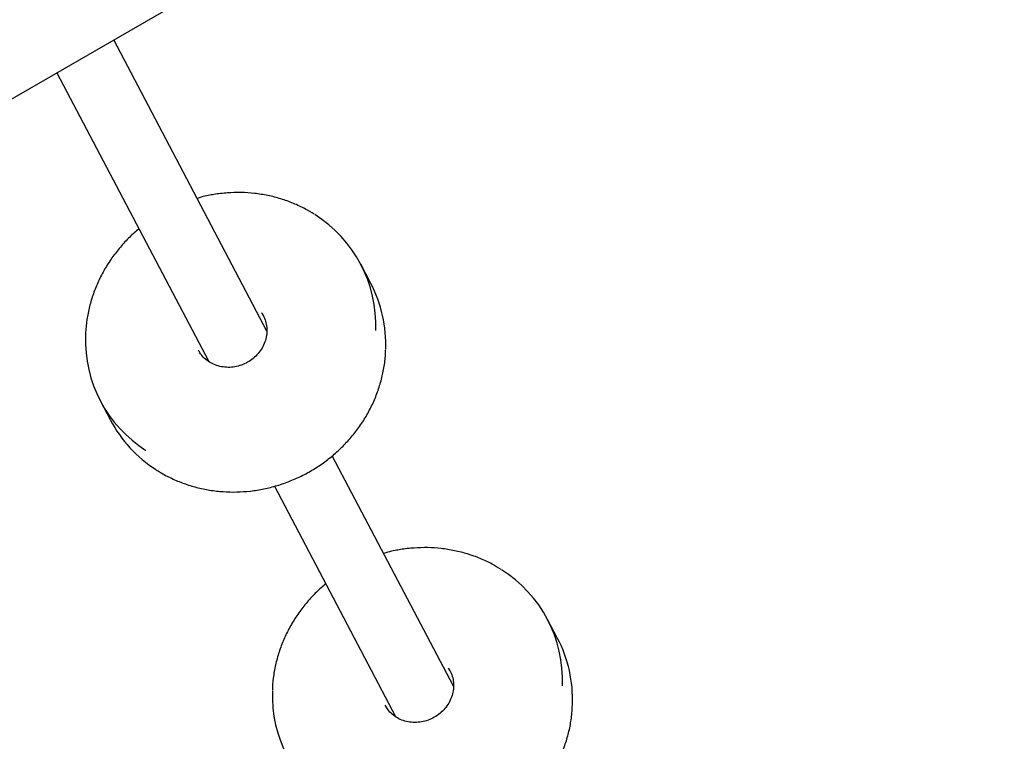
# Model space of a CAD drawing. Units: millimetres. Extents: x 14058 to 23836, y 34539 to 40967.
# Drawn here: x 18811 to 19052, y 36544 to 36720 of the extents above; entities that cross this region are included whole.
import ezdxf

# ---------------------------------------------------------------- set-up
doc = ezdxf.new("R2010")
doc.units = ezdxf.units.MM
doc.header["$LTSCALE"] = 200

msp = doc.modelspace()

# ---------------------------------------------------------------- linework, layer by layer
at = {"color": 7, "linetype": 'Continuous', "lineweight": 25}
for p, q in [((18545.61, 36548.63), (19374.65, 37027.28)), ((18871.46, 36644), (18834.05, 36715.16)), ((18820.18, 36707.15), (18857.29, 36636.57)), ((18896.9, 36655.67), (18894.45, 36660.32)), ((18854.67, 36639.41), (18854.96, 36638.9)), ((18830.82, 36626.87), (18833.27, 36622.22)), ((18917.1, 36557.2), (18887.48, 36613.54)), ((18873.32, 36606.08), (18902.92, 36549.78)), ((18942.53, 36568.88), (18940.08, 36573.53)), ((18900.3, 36552.61), (18900.6, 36552.1))]:
    msp.add_line(p, q, dxfattribs=at)
at = {"color": 7, "linetype": 'Continuous', "lineweight": 25, "flags": 128}
for points in [[(18870.6, 36647.78), (18870.4, 36648.15), (18870.22, 36648.44)], [(18916.24, 36560.99), (18916.03, 36561.35), (18915.85, 36561.65)]]:
    msp.add_lwpolyline(points, dxfattribs=at)
at = {"color": 7, "linetype": 'Continuous', "lineweight": 25}
for centre, radius, start, end in [((18866.24, 36645.49), 31.86, 357.5321, 57.9033), ((18868.55, 36640.83), 32, 357.5653, 27.6363), ((18859.02, 36641.7), 31.85, 177.8189, 237.5336), ((18861.55, 36637.15), 31.98, 207.8222, 237.5038), ((18911.87, 36558.7), 31.86, 357.5321, 57.9033), ((18914.18, 36554.04), 32, 357.5653, 27.6363), ((18904.66, 36554.9), 31.85, 177.8189, 237.5336)]:
    msp.add_arc(centre, radius, start, end, dxfattribs=at)
for points, knots in [([(18883.08, 36672.55), (18882.36, 36672.99), (18880.73, 36674), (18877.98, 36675.26), (18874.92, 36676.37), (18871.74, 36677.18), (18868.48, 36677.7), (18865.17, 36677.91), (18861.84, 36677.83), (18859.17, 36677.52), (18857.03, 36677.13), (18855.65, 36676.84), (18854.74, 36676.56), (18854.4, 36676.45)], [0, 0, 0, 0, 0.087115, 0.19747, 0.307879, 0.418343, 0.52886, 0.639428, 0.750042, 0.860696, 0.905908, 0.965539, 1, 1, 1, 1]), ([(18840.23, 36669.02), (18839.46, 36668.36), (18837.85, 36666.96), (18835.65, 36664.57), (18833.59, 36661.93), (18831.8, 36659.13), (18830.28, 36656.19), (18829.04, 36653.14), (18828.1, 36650), (18827.48, 36646.81), (18827.19, 36644.48), (18827.19, 36643.21), (18827.19, 36643.02)], [0, 0, 0, 0, 0.099718, 0.209912, 0.32009, 0.430245, 0.54037, 0.650458, 0.760501, 0.870493, 0.980429, 1, 1, 1, 1]), ([(18870.21, 36648.41), (18870.27, 36648.34), (18870.64, 36647.86), (18871.07, 36646.8), (18871.47, 36645.29), (18871.53, 36643.7), (18871.28, 36642.11), (18870.73, 36640.57), (18869.9, 36639.14), (18868.81, 36637.87), (18867.51, 36636.8), (18866.04, 36635.97), (18864.46, 36635.4), (18862.82, 36635.12), (18861.17, 36635.13), (18859.57, 36635.43), (18858.08, 36636.01), (18856.75, 36636.86), (18855.69, 36637.83), (18855.19, 36638.6), (18854.98, 36638.93)], [0, 0, 0, 0, 0.010258, 0.070114, 0.130089, 0.189953, 0.249571, 0.308889, 0.367919, 0.42671, 0.485323, 0.543816, 0.602242, 0.660642, 0.719073, 0.777605, 0.836318, 0.895295, 0.954597, 1, 1, 1, 1]), ([(18844.47, 36610.11), (18844.76, 36609.92), (18845.94, 36609.12), (18848.18, 36607.98), (18851.17, 36606.72), (18854.3, 36605.76), (18857.52, 36605.08), (18860.8, 36604.71), (18864.13, 36604.63), (18867.46, 36604.86), (18870.77, 36605.39), (18874.04, 36606.21), (18877.22, 36607.33), (18880.3, 36608.72), (18883.24, 36610.37), (18886.03, 36612.28), (18888.63, 36614.42), (18891.02, 36616.79), (18893.19, 36619.34), (18895.1, 36622.07), (18896.76, 36624.95), (18898.13, 36627.95), (18899.21, 36631.05), (18899.98, 36634.21), (18900.43, 36637), (18900.49, 36638.72), (18900.51, 36639.36)], [0, 0, 0, 0, 0.014285, 0.057777, 0.10129, 0.144824, 0.188379, 0.231955, 0.27555, 0.319162, 0.36279, 0.406429, 0.45008, 0.493738, 0.537401, 0.581068, 0.624736, 0.668401, 0.712061, 0.755713, 0.799355, 0.842984, 0.886596, 0.930189, 0.973761, 1, 1, 1, 1]), ([(18928.71, 36585.75), (18927.99, 36586.2), (18926.36, 36587.21), (18923.61, 36588.47), (18920.55, 36589.57), (18917.37, 36590.38), (18914.11, 36590.9), (18910.8, 36591.12), (18907.47, 36591.03), (18904.8, 36590.73), (18902.66, 36590.33), (18901.28, 36590.05), (18900.37, 36589.76), (18900.03, 36589.66)], [0, 0, 0, 0, 0.087115, 0.19747, 0.307879, 0.418343, 0.52886, 0.639428, 0.750042, 0.860696, 0.905908, 0.965539, 1, 1, 1, 1]), ([(18885.86, 36582.23), (18885.09, 36581.57), (18883.48, 36580.17), (18881.28, 36577.77), (18879.22, 36575.14), (18877.43, 36572.33), (18875.91, 36569.4), (18874.67, 36566.35), (18873.73, 36563.21), (18873.12, 36560.02), (18872.82, 36557.68), (18872.82, 36556.42), (18872.82, 36556.23)], [0, 0, 0, 0, 0.099718, 0.2099115, 0.3200896, 0.430245, 0.5403703, 0.6504579, 0.7605007, 0.8704925, 0.9804286, 1, 1, 1, 1]), ([(18915.84, 36561.62), (18915.9, 36561.54), (18916.27, 36561.06), (18916.7, 36560.01), (18917.1, 36558.5), (18917.16, 36556.91), (18916.91, 36555.32), (18916.36, 36553.78), (18915.53, 36552.35), (18914.44, 36551.08), (18913.14, 36550.01), (18911.68, 36549.17), (18910.09, 36548.61), (18908.45, 36548.33), (18906.8, 36548.34), (18905.2, 36548.64), (18903.71, 36549.22), (18902.39, 36550.07), (18901.32, 36551.04), (18900.83, 36551.8), (18900.61, 36552.13)], [0, 0, 0, 0, 0.010258, 0.070114, 0.130089, 0.189953, 0.249571, 0.308889, 0.367919, 0.42671, 0.485323, 0.543816, 0.602242, 0.660642, 0.719073, 0.777605, 0.836318, 0.895295, 0.954597, 1, 1, 1, 1]), ([(18890.1, 36523.32), (18890.39, 36523.12), (18891.57, 36522.32), (18893.81, 36521.19), (18896.8, 36519.92), (18899.93, 36518.96), (18903.15, 36518.29), (18906.43, 36517.91), (18909.76, 36517.84), (18913.09, 36518.07), (18916.4, 36518.6), (18919.67, 36519.42), (18922.85, 36520.53), (18925.93, 36521.92), (18928.87, 36523.58), (18931.66, 36525.49), (18934.26, 36527.63), (18936.65, 36529.99), (18938.82, 36532.55), (18940.74, 36535.28), (18942.39, 36538.15), (18943.76, 36541.15), (18944.84, 36544.25), (18945.61, 36547.42), (18946.06, 36550.2), (18946.12, 36551.92), (18946.14, 36552.57)], [0, 0, 0, 0, 0.0142854, 0.0577774, 0.1012898, 0.1448237, 0.1883791, 0.2319551, 0.2755502, 0.3191624, 0.3627896, 0.4064294, 0.4500795, 0.4937376, 0.5374014, 0.5810684, 0.6247356, 0.6684006, 0.7120608, 0.7557133, 0.7993554, 0.8429839, 0.886596, 0.930189, 0.9737607, 1, 1, 1, 1])]:
    msp.add_open_spline(points, degree=3, knots=knots, dxfattribs=at)

doc.saveas('drawing.dxf')
